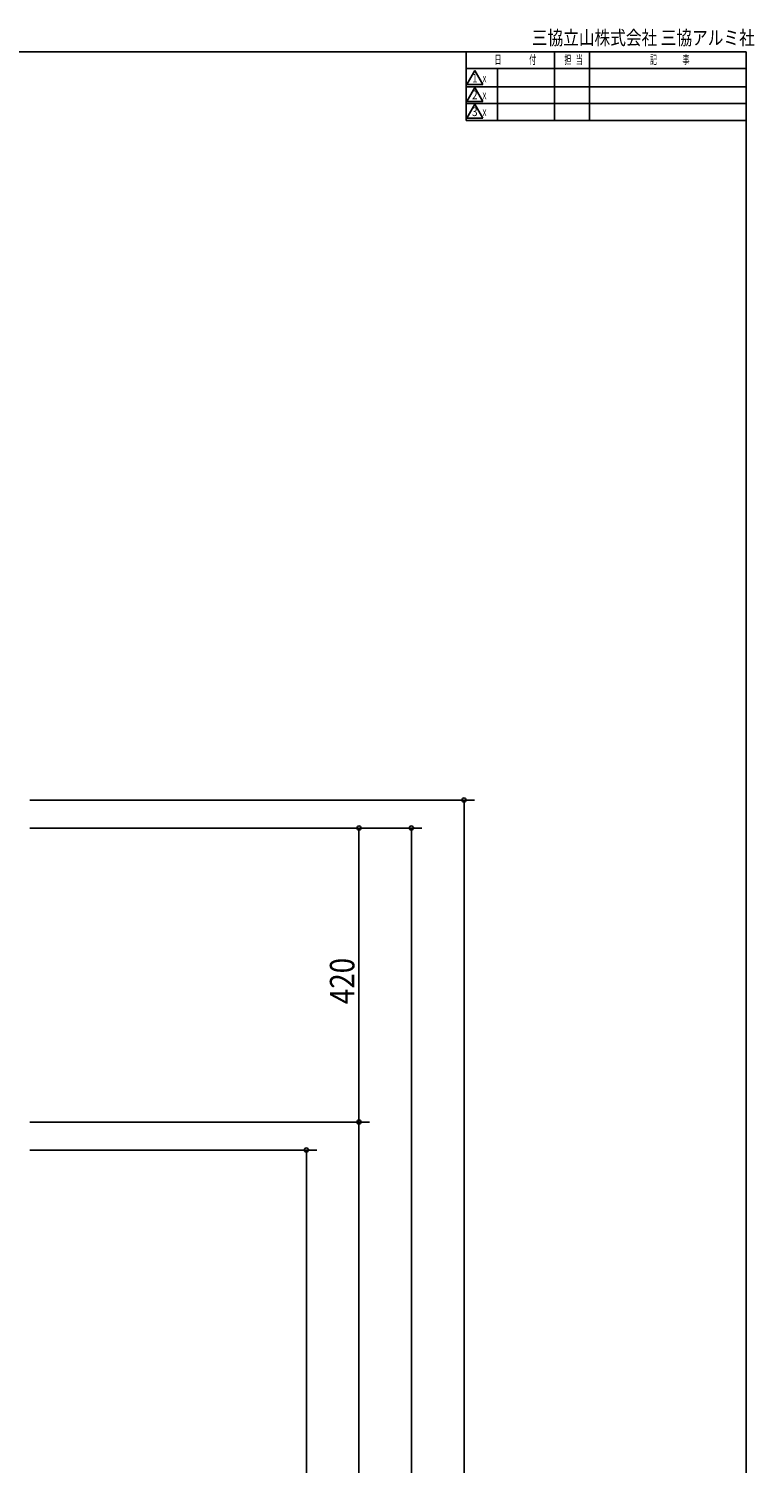
# Model space of a CAD drawing. Extents: x 19 to 1168, y 16 to 831.
# Drawn here: x 961 to 1168, y 422 to 831 of the extents above; entities that cross this region are included whole.
import ezdxf
from ezdxf.enums import TextEntityAlignment as Align

# ---------------------------------------------------------------- set-up
doc = ezdxf.new("R2010")
doc.units = 0
doc.layers.add('SU', color=3, linetype='CONTINUOUS')
doc.layers.add('WK', color=7, linetype='CONTINUOUS')
doc.styles.get("Standard").update_dxf_attribs({"font": 'romans.shx', "width": 0.83, "bigfont": 'extfont.shx'})

msp = doc.modelspace()

# ---------------------------------------------------------------- linework, layer by layer
at = {"layer": 'SU'}
for p, q in [((960.92, 611), (1087.92, 611)), ((1084.92, 204), (1084.92, 611)), ((960.92, 603), (1057.92, 603)), ((960.92, 603), (1072.92, 603)), ((1054.92, 603), (1054.92, 519)), ((1069.92, 204), (1069.92, 603)), ((960.92, 519), (1057.92, 519)), ((960.92, 519), (1057.92, 519)), ((1054.92, 204), (1054.92, 519)), ((960.92, 511), (1042.92, 511)), ((1039.92, 204), (1039.92, 511))]:
    msp.add_line(p, q, dxfattribs=at)
for centre, start, end in [((1084.92, 611), 90, 270), ((1084.92, 611), 270, 90), ((1054.92, 603), 90, 270), ((1054.92, 603), 270, 90), ((1069.92, 603), 90, 270), ((1069.92, 603), 270, 90), ((1054.92, 519), 90, 270), ((1054.92, 519), 90, 270), ((1054.92, 519), 270, 90), ((1054.92, 519), 270, 90), ((1039.92, 511), 90, 270), ((1039.92, 511), 270, 90)]:
    msp.add_arc(centre, 0.6, start, end, dxfattribs=at)
at = {"layer": 'WK'}
for p, q in [((23.5, 824.75), (1165.5, 824.75)), ((1085.5, 824.75), (1085.5, 805.15)), ((1110.72, 824.75), (1110.72, 805.15)), ((1120.72, 824.75), (1120.72, 805.15)), ((1165.5, 824.75), (1165.5, 16.25)), ((1085.5, 819.95), (1165.5, 819.95)), ((1094.5, 819.95), (1094.5, 805.15)), ((1088, 819.35), (1085.69, 815.35)), ((1090.31, 815.35), (1088, 819.35)), ((1085.5, 814.75), (1165.5, 814.75)), ((1085.69, 815.35), (1090.31, 815.35)), ((1088, 814.55), (1085.69, 810.55)), ((1090.31, 810.55), (1088, 814.55)), ((1085.5, 809.95), (1165.5, 809.95)), ((1085.69, 810.55), (1090.31, 810.55)), ((1088, 809.75), (1085.69, 805.75)), ((1090.31, 805.75), (1088, 809.75)), ((1085.5, 805.15), (1165.5, 805.15)), ((1085.69, 805.75), (1090.31, 805.75))]:
    msp.add_line(p, q, dxfattribs=at)

# ---------------------------------------------------------------- texts
at = {"layer": 'SU', "width": 0.83}
msp.add_text('420', height=7, rotation=90, dxfattribs=at).set_placement((1053.62, 552.7))
at = {"layer": 'WK'}
for s, height, width, p in [('三協立山株式会社 三協アルミ社', 4, 0.82, (1104.29, 826.75)), ('日', 2.5, 0.59, (1093.6, 821.25)), ('付', 2.5, 0.59, (1103.53, 821.25)), ('担', 2.5, 0.59, (1113.57, 821.25)), ('当', 2.5, 0.59, (1116.84, 821.25)), ('記', 2.5, 0.59, (1138.04, 821.25)), ('事', 2.5, 0.59, (1147.29, 821.25)), ('ｘ', 2.5, 0.59, (1089.76, 816)), ('ｘ', 2.5, 0.59, (1089.76, 811.2)), ('ｘ', 2.5, 0.59, (1089.76, 806.4))]:
    msp.add_text(s, height=height, dxfattribs=dict(at, width=width)).set_placement(p)
at = {"layer": 'WK', "width": 0.83}
for s, p in [('1', (1088, 816.9)), ('2', (1088, 812.1)), ('3', (1088, 807.3))]:
    msp.add_text(s, height=2.5, dxfattribs=at).set_placement(p, align=Align.MIDDLE)

doc.saveas('drawing.dxf')
